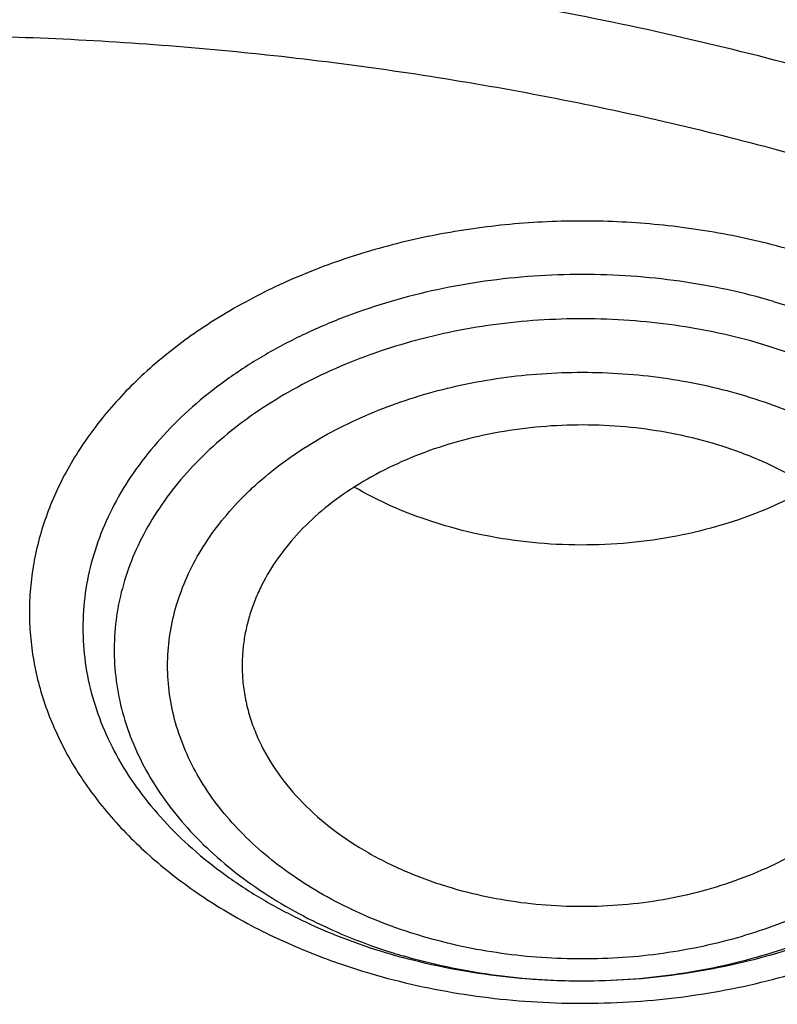
# Model space of a CAD drawing. Units: inches. Extents: x 7.7 to 14.2, y -3 to 21.5.
# Drawn here: x 11 to 11.2, y 16.5 to 16.8 of the extents above; entities that cross this region are included whole.
import ezdxf

# ---------------------------------------------------------------- set-up
doc = ezdxf.new("R2010")
doc.units = ezdxf.units.IN
doc.header["$LTSCALE"] = 1.21
doc.header["$MEASUREMENT"] = 0
doc.layers.get('0').update_dxf_attribs({"linetype": 'CONTINUOUS'})

msp = doc.modelspace()

# ---------------------------------------------------------------- linework, layer by layer
at = {"color": 7, "linetype": 'Continuous'}
msp.add_arc((11.1129165169, 16.6990477142), 0.1653124127, 253.6772031359, 254.7547741736, dxfattribs=at)
at = {"color": 9, "linetype": 'Continuous'}
msp.add_arc((11.112384402, 16.686133787), 0.1523137106, 252.5026157854, 253.6767920006, dxfattribs=at)
at = {"color": 7, "linetype": 'Continuous'}
for points, knots in [([(12.0029295006, 17.9782694028), (11.9224069619, 18.0111425916), (11.7981537708, 18.0544017176), (11.6281025975, 18.0999813902), (11.4969696013, 18.1284607156), (11.3635913954, 18.1509042898), (11.2284957037, 18.167228879), (11.0922287644, 18.177371133), (10.9553388978, 18.181292233), (10.8183779458, 18.1789770159), (10.681897849, 18.170434371), (10.5464485072, 18.1556971863), (10.4125753154, 18.1348221182), (10.2808168567, 18.1078891295), (10.1517026661, 18.0750009661), (10.0257510931, 18.0362824508), (9.903467300800001, 17.9918797756), (9.7853414838, 17.9419594803), (9.6718473433, 17.886707467), (9.5634407799, 17.826327997), (9.4605588963, 17.7610427763), (9.3636192531, 17.6910902725), (9.273019462999999, 17.61672499), (9.1891372706, 17.5382178865), (9.1123294585, 17.4558549631), (9.0429353077, 17.3699450666), (8.9913111602, 17.2953229437), (8.954104489099999, 17.2342150795), (8.9283596956, 17.1879142196), (8.9046866055, 17.1409915685), (8.88311462, 17.093494961), (8.8636723874, 17.0454744444), (8.8463856188, 16.9969816215), (8.831278063300001, 16.9480695381), (8.818371115, 16.8987926733), (8.807682828899999, 16.8492071409), (8.7992290714, 16.7993694949), (8.793022409299999, 16.7493395053), (8.790386722100001, 16.7158719095), (8.7894471349, 16.6991351312)], [0, 0, 0, 0, 0.06606741320000001, 0.09971872220000001, 0.1337021602, 0.1679581006, 0.2024235445, 0.237033015, 0.2717193413, 0.3064144576, 0.3410501953, 0.3755590761, 0.4098751119, 0.4439345969, 0.4776769138, 0.5110453296, 0.5439878227, 0.5764578726, 0.6084152750999999, 0.6398269177, 0.6706675634, 0.7009205545999999, 0.7305784819, 0.7596437161, 0.7881288489, 0.8160569094, 0.8434614071, 0.8569831729999999, 0.8703912958, 0.8836927487, 0.8968950529, 0.9100062606, 0.9230348933, 0.9359899306999999, 0.9488807456, 0.9617170149, 0.9745087723, 0.9872663884999999, 1, 1, 1, 1]), ([(12.0126609135, 17.9553971295), (11.972507525, 17.9717896817), (11.8907518832, 18.0027001993), (11.7651443099, 18.0430964098), (11.6361341362, 18.0777159287), (11.5042552273, 18.1064152322), (11.3700484308, 18.129077478), (11.2340653013, 18.1456097193), (11.0968644511, 18.155944308), (10.9590096055, 18.1600388859), (10.8210671726, 18.1578767076), (10.6836039253, 18.1494666398), (10.5471846521, 18.1348431325), (10.4123698277, 18.114066065), (10.2797133025, 18.087220483), (10.1497600239, 18.0544162216), (10.0230437959, 18.0157874291), (9.9000850864, 17.9714920121), (9.781388919600001, 17.921710886), (9.6674428744, 17.8666472127), (9.558715064600001, 17.8065254249), (9.455652637, 17.7415905971), (9.3586789064, 17.6721062068), (9.2681959762, 17.598357434), (9.1981128783, 17.5332227635), (9.145718710399999, 17.4792658662), (9.0963597085, 17.4247646028), (9.039271965700001, 17.3545834446), (8.988110758300001, 17.2811449493), (8.9513073788, 17.2211117913), (8.925892065800001, 17.1757140467), (8.9025509725, 17.1297614693), (8.8813074763, 17.0833009879), (8.8621843278, 17.0363804488), (8.8452010402, 16.9890484083), (8.8303756479, 16.9413536529), (8.8177236112, 16.8933454836), (8.8072580306, 16.8450736883), (8.7989902549, 16.7965878042), (8.7929285121, 16.7479394627), (8.790360471, 16.7154030771), (8.7894471836, 16.6991351298)], [0, 0, 0, 0, 0.0329905339, 0.0664508234, 0.1003259991, 0.1345557328, 0.1690761533, 0.20382015, 0.2387182729, 0.2736994581, 0.3086917823, 0.3436232077, 0.3784223263, 0.4130191069, 0.4473456475, 0.4813369387, 0.5149316384, 0.5480728645, 0.580709, 0.6127945172, 0.644290818, 0.6751670857, 0.7054011415000001, 0.7349802895, 0.7639021284999999, 0.7781209111, 0.7921795679000001, 0.8198243478, 0.8468731515000001, 0.8601901152, 0.8733758986, 0.8864379869, 0.8993846161, 0.9122247056999999, 0.9249678606999999, 0.9376242995, 0.9502048161, 0.9627207197, 0.9751837556999999, 0.9876060476999999, 1, 1, 1, 1]), ([(12.7998970652, 16.5587411281), (12.7998970441, 16.5802911749), (12.7983968614, 16.6234579383), (12.7916542513, 16.6880120672), (12.7804355536, 16.7522536985), (12.7647690238, 16.816022184), (12.7446939694, 16.8791636049), (12.7202605213, 16.9415245836), (12.6915293591, 17.0029544399), (12.6585715109, 17.0633050559), (12.6214680813, 17.1224313376), (12.580309993, 17.1801913895), (12.5351975095, 17.2364469582), (12.486240822, 17.2910630236), (12.4335566223, 17.3439106394), (12.3578843695, 17.4124157962), (12.2758073727, 17.4762381298), (12.1882420101, 17.5351417335), (12.1190038108, 17.5773418439), (12.0469276013, 17.6170861355), (11.9721835451, 17.654281891), (11.8949521531, 17.6888394667), (11.8154193852, 17.7206761613), (11.7337746928, 17.7497162507), (11.6218755873, 17.7847667501), (11.5070745399, 17.8137381716), (11.3900889877, 17.8366158845), (11.2709497274, 17.8555217938), (11.1200725722, 17.8713088375), (10.9376923411, 17.877628718), (10.75531211, 17.8713088373), (10.6044349545, 17.8555217932), (10.4852956947, 17.836615884), (10.368310143, 17.8137381709), (10.2535090962, 17.7847667496), (10.1416099907, 17.74971625), (10.0599652986, 17.7206761606), (9.9804325308, 17.6888394661), (9.903201139, 17.6542818903), (9.8284570831, 17.6170861349), (9.7563808738, 17.5773418434), (9.6871426749, 17.5351417331), (9.5995773125, 17.4762381297), (9.5175003158, 17.412415796), (9.4418280631, 17.3439106393), (9.389143863400001, 17.2910630236), (9.3401871761, 17.2364469582), (9.2950746925, 17.1801913895), (9.253916604199999, 17.1224313377), (9.2168131746, 17.0633050559), (9.1838553264, 17.0029544398), (9.1551241641, 16.9415245835), (9.1306907161, 16.8791636048), (9.110615661599999, 16.8160221839), (9.0949491318, 16.7522536984), (9.0837304341, 16.688012067), (9.0769878241, 16.623457938), (9.0754876413, 16.5802911748), (9.0754876203, 16.5587411281)], [0, 0, 0, 0, 0.0128539702, 0.0257387939, 0.0386848131, 0.0517213519, 0.0648762722, 0.0781755724, 0.0916430432, 0.1053000132, 0.1191651522, 0.1332543383, 0.1475806059, 0.1621541295, 0.1769822483, 0.1920695473, 0.2230179445, 0.2388842214, 0.2550025982, 0.2713656243, 0.2879638812, 0.3047861215, 0.3218194192, 0.3390493368, 0.3564600593, 0.3917486804, 0.40959536, 0.4275487228, 0.4636872512, 0.5000000003, 0.5363127496, 0.5724512778999999, 0.5904046407, 0.60825132, 0.6435399412, 0.6609506635, 0.6781805812, 0.6952138789, 0.7120361190000001, 0.7286343761, 0.744997402, 0.7611157787, 0.7769820556, 0.8079304527, 0.8230177517, 0.8378458704, 0.8524193940000001, 0.8667456617, 0.8808348478, 0.8946999868000001, 0.9083569568000001, 0.9218244276, 0.9351237279000001, 0.9482786481000001, 0.9613151869, 0.9742612061, 0.9871460299, 1, 1, 1, 1]), ([(10.8400685692, 15.2928513306), (10.7818207023, 15.2951285881), (10.6946709598, 15.3015962686), (10.5794423181, 15.3163501117), (10.4659565744, 15.3350292549), (10.3543052947, 15.3596687065), (10.2451801503, 15.3902581558), (10.1653590389, 15.4159387614), (10.0874355004, 15.444384954), (10.0115990371, 15.47552765), (9.9380362711, 15.5092905664), (9.8669277551, 15.5455911551), (9.7984479041, 15.5843409353), (9.732765799700001, 15.6254445155), (9.6700396207, 15.66880432), (9.5912526956, 15.7289476466), (9.5181656666, 15.7936398414), (9.4516988455, 15.8625818734), (9.4059232489, 15.9155238309), (9.363913632300001, 15.9700106427), (9.3257724183, 16.0259109435), (9.2915952696, 16.0830874733), (9.2614676847, 16.1414001788), (9.2354655607, 16.2007057333), (9.213654724, 16.2608580188), (9.1960906778, 16.3217083711), (9.1828183004, 16.3831059481), (9.173871671, 16.444898147), (9.1692738495, 16.5069310454), (9.1690367263, 16.569049895), (9.1731609364, 16.6310996461), (9.181635854400001, 16.6929254817), (9.1944395894, 16.7543733615), (9.2115392157, 16.8152905197), (9.2328909754, 16.8755259161), (9.2584405211, 16.9349306395), (9.288123169299999, 16.9933582609), (9.321864188500001, 17.0506651501), (9.3595789501, 17.1067107462), (9.4011734237, 17.161358004), (9.4465436626, 17.2144729443), (9.495579149600001, 17.2659275479), (9.5662798516, 17.3327152367), (9.6433220995, 17.3950495781), (9.7258004741, 17.4526798144), (9.791171247000001, 17.4940353221), (9.8593544319, 17.5330451447), (9.9301857083, 17.5696164903), (10.0034904061, 17.6036593516), (10.0790883295, 17.635090517), (10.1567956024, 17.6638336876), (10.2634487045, 17.6986384907), (10.3730240519, 17.7275711238), (10.4848156076, 17.7506156544), (10.5988038342, 17.7698361513), (10.7142774232, 17.7829660541), (10.8305733305, 17.7900036161), (10.9473919022, 17.7929624899), (11.035110624, 17.7905738241), (11.0934274968, 17.7869280871)], [0, 0, 0, 0, 0.0361740899, 0.0541715301, 0.0720789481, 0.1075345062, 0.1250492699, 0.1423953262, 0.1595555463, 0.1765140965, 0.193256592, 0.20977025, 0.2260440471, 0.2420688781, 0.2578377162, 0.2733457674, 0.3035627459, 0.3182842245, 0.3327509631, 0.3469713917, 0.3609568706, 0.3747217087, 0.3882831329, 0.4016611983, 0.4148786319, 0.4279606047, 0.4409344275, 0.4538291721, 0.4666752303, 0.4795038198, 0.4923464576, 0.5052344204, 0.5181982138, 0.5312670750999999, 0.5444685248, 0.5578279828, 0.571368456, 0.5851103004, 0.5990710553999999, 0.6132653475, 0.6277048553, 0.6423983247, 0.6573516238, 0.6880381364, 0.7037788242, 0.7197761352, 0.7360232766, 0.7525113631, 0.7692295746, 0.7861653134000001, 0.8033043593000001, 0.820631027, 0.8557719428, 0.8735549965, 0.8914513023, 0.9274943221999999, 0.9456035727, 0.9637400525, 1, 1, 1, 1]), ([(10.9376868116, 17.787933776), (10.9920195314, 17.7879338967), (11.1004849973, 17.7843866852), (11.2618811503, 17.768457559), (11.4205123343, 17.742060092), (11.5750147121, 17.7054187183), (11.7240642286, 17.6588481799), (11.8433839905, 17.6118122799), (11.9348972746, 17.5695250271), (12.0223925189, 17.5248741866), (12.1059845493, 17.4757277749), (12.1849992855, 17.4221829008), (12.259246958, 17.3669820476), (12.3285994752, 17.3077988238), (12.3923172954, 17.2448586399), (12.4365948599, 17.1965378361), (12.4776500941, 17.1468263323), (12.5153967063, 17.0958298762), (12.5497535648, 17.0436586619), (12.5806473884, 16.9904248104), (12.6080122777, 16.936242757), (12.6317899981, 16.8812287013), (12.6519299632, 16.8255007698), (12.6683895028, 16.7691773467), (12.6811333194, 16.712382047), (12.6871492871, 16.6741857029), (12.689523143, 16.6550744949)], [0, 0, 0, 0, 0.0719814555, 0.1436532129, 0.2147121769, 0.2848685007, 0.3538524204, 0.4214212418, 0.4546144722, 0.4873790966, 0.5515342275, 0.5829089995000001, 0.6137969227000001, 0.6740773879, 0.7034874489, 0.7324133345, 0.7608668492, 0.7888645657, 0.8164279165999999, 0.8435832106000001, 0.8703615815000001, 0.8967988427, 0.9229352467, 0.9488151176999999, 0.9744863815000001, 1, 1, 1, 1]), ([(11.0934274968, 17.7869280871), (11.1482772784, 17.7834990987), (11.2302620661, 17.775641069), (11.338569406, 17.7597024079), (11.4451396659, 17.7402996054), (11.5499355886, 17.7156014234), (11.6523740213, 17.6856168707), (11.7517771731, 17.6525866357), (11.84826333, 17.6145366848), (11.9411996578, 17.5715027704), (12.0300250585, 17.5260340439), (12.1148424246, 17.475944317), (12.194952104, 17.4213344196), (12.2701791427, 17.3650162104), (12.3403697826, 17.3046045732), (12.404754843, 17.2403366869), (12.4494406316, 17.1909853057), (12.4908111459, 17.1402046229), (12.5287765987, 17.0881039207), (12.5632523684, 17.0347972921), (12.5941618411, 16.9804011276), (12.6214358836, 16.9250345134), (12.6450132977, 16.8688189042), (12.6648410235, 16.811877946), (12.6808742024, 16.7543371613), (12.6930763834, 16.6963237075), (12.701419659, 16.6379660723), (12.7058849274, 16.579393764), (12.7064620228, 16.520736927), (12.7031496331, 16.4621259471), (12.6959553436, 16.4036910723), (12.6848955573, 16.3455620402), (12.669995542, 16.2878676911), (12.6512892719, 16.2307356038), (12.6288191475, 16.1742918137), (12.602635849, 16.1186605275), (12.5727981249, 16.063963903), (12.5393727258, 16.0103217442), (12.5024342002, 15.9578513351), (12.462064447, 15.9066671297), (12.4183532319, 15.8568811166), (12.371395375, 15.8086004415), (12.3040586507, 15.7458740904), (12.2311022122, 15.6871365555), (12.1532855633, 15.6325955203), (12.0706970178, 15.5798942625), (11.9836009255, 15.5318077254), (11.8926843859, 15.4884213842), (11.7978261125, 15.4475883154), (11.6996256982, 15.4118033531), (11.5987058479, 15.3810954118), (11.494965296, 15.3535223107), (11.3890789835, 15.331273665), (11.2816240505, 15.3143563923), (11.1726753505, 15.3009528892), (11.0903383034, 15.2950024769), (11.0353161161, 15.2928513306)], [0, 0, 0, 0, 0.0364543613, 0.0545784216, 0.072606528, 0.1082961787, 0.1259282757, 0.143394903, 0.1777662006, 0.1946501574, 0.2113153178, 0.2439442455, 0.2599003646, 0.2756084394, 0.3062636045, 0.3212205347, 0.3359321748, 0.3504050216, 0.3646480496, 0.3786727369, 0.3924930628, 0.4061254640999999, 0.4195887487, 0.4329039534, 0.446094141, 0.4591841443, 0.4722002561, 0.4851698718, 0.4981210918, 0.5110822969, 0.5240817154999999, 0.5371469958, 0.5503047976, 0.5635804211, 0.5769974822999999, 0.5905776419, 0.6043403885, 0.6183028752, 0.6324798153, 0.6468834298, 0.6615234329, 0.6764070548000001, 0.6915390872, 0.7225475766, 0.7384304956000001, 0.7545584176000001, 0.7875167741, 0.8043369398000001, 0.8213680416, 0.8560063468000001, 0.8735909940000001, 0.8913298464, 0.9271968008, 0.9452944047, 0.963474423, 1, 1, 1, 1]), ([(10.9376923427, 17.4048782795), (10.9932514308, 17.4048782676), (11.0765203012, 17.4010686283), (11.1864835402, 17.3883544265), (11.2677906712, 17.3750805233), (11.3477092172, 17.3581097852), (11.4259079527, 17.337512758), (11.5020576899, 17.3133755732), (11.5758392194, 17.2857989521), (11.6469429434, 17.2548978855), (11.7150704063, 17.2208012261), (11.7799360825, 17.1836505559), (11.841265984, 17.1436016508), (11.889482771, 17.1077500114), (11.926010141, 17.077765693), (11.9607489724, 17.047304298), (12.0015530081, 17.0077752681), (12.0463264241, 16.9579019669), (12.0864411377, 16.9060658312), (12.1217239788, 16.8524837457), (12.1520228167, 16.7973791959), (12.1772053289, 16.740983473), (12.1971603951, 16.6835345858), (12.2117989164, 16.6252766097), (12.2210548347, 16.5664586518), (12.2248860223, 16.507333559), (12.2232749535, 16.4481563323), (12.2162290015, 16.3891823403), (12.2037803294, 16.3306655312), (12.18598528, 16.2728566488), (12.1629238516, 16.2160022021), (12.1346975896, 16.160341852), (12.101432989, 16.1061132756), (12.0762664125, 16.0714425941), (12.0629300943, 16.0544219916)], [0, 0, 0, 0, 0.0752411808, 0.1126746661, 0.1498739275, 0.1867648922, 0.2232767861, 0.2593431232, 0.2949025589, 0.3298998129, 0.3642865966, 0.3980225625, 0.4310762634, 0.4634261132, 0.4793353434000001, 0.4950655179, 0.5259870037, 0.5562081648, 0.5857555501, 0.6146692834, 0.6430031815, 0.6708244650999999, 0.6982129736, 0.7252598119, 0.7520654067, 0.7787370081, 0.8053857461, 0.8321234191, 0.8590592358, 0.8862967376, 0.9139311013, 0.9420469604, 0.9707168106999999, 1, 1, 1, 1]), ([(10.9376923427, 15.5713707551), (10.9789553456, 15.5713707551), (11.0613118939, 15.5742243668), (11.1837403963, 15.587035026), (11.3038235929, 15.6082515184), (11.4204018243, 15.6376710734), (11.514234599, 15.6689691326), (11.5865044816, 15.6978985117), (11.6558141874, 15.728911357), (11.7222620528, 15.7636565925), (11.7852882654, 15.8020703347), (11.8301778403, 15.8322669976), (11.8729201863, 15.8639856809), (11.9134135318, 15.897151415), (11.9515599403, 15.9316846947), (11.9872674176, 15.9675030433), (12.0204495592, 16.0045208651), (12.0510258411, 16.0426497278), (12.0789219464, 16.0817983756), (12.1040698905, 16.1218729916), (12.1264080892, 16.1627774227), (12.1458815122, 16.2044133463), (12.1624419863, 16.2466803945), (12.1760484583, 16.2894763544), (12.1866669593, 16.3326974798), (12.1942707934, 16.3762387106), (12.1988407181, 16.4199939441), (12.2003653029, 16.4638563462), (12.1988407181, 16.5077187484), (12.1942707934, 16.5514739818), (12.1866669593, 16.5950152127), (12.1760484583, 16.638236338), (12.1624419863, 16.681032298), (12.1458815122, 16.7232993461), (12.1264080892, 16.7649352698), (12.1040698905, 16.8058397009), (12.0789219464, 16.8459143168), (12.0510258411, 16.8850629647), (12.0204495592, 16.9231918274), (11.9872674176, 16.9602096492), (11.9515599403, 16.9960279978), (11.9134135318, 17.0305612774), (11.8729201863, 17.0637270116), (11.8301778403, 17.0954456949), (11.7852882654, 17.1256423578), (11.7222620528, 17.1640561), (11.6558141874, 17.1988013355), (11.5865044816, 17.2298141808), (11.514234599, 17.2587435599), (11.4204018243, 17.290041619), (11.3038235929, 17.3194611741), (11.1837403963, 17.3406776665), (11.0613118939, 17.3534883257), (10.9789553456, 17.3563419374), (10.9376923427, 17.3563419374)], [0, 0, 0, 0, 0.0363136795, 0.0724528084, 0.1082478693, 0.143537239, 0.1781722867, 0.1952059425, 0.2120285359, 0.2449831762, 0.2611018902, 0.2769685038, 0.2925776944, 0.3079264094, 0.3230140224, 0.3378424552000001, 0.3524162889, 0.3667428597, 0.3808323401, 0.3946977682, 0.4083550276, 0.4218227829, 0.4351223608, 0.4482775588, 0.4613143733, 0.4742606648, 0.4871457603, 0.5, 0.5128542397, 0.5257393352, 0.5386856267, 0.5517224412, 0.5648776392, 0.5781772171, 0.5916449724, 0.6053022318, 0.6191676599, 0.6332571403, 0.6475837111, 0.6621575448, 0.6769859776, 0.6920735906000001, 0.7074223056000001, 0.7230314962000001, 0.7388981098, 0.7550168237999999, 0.7879714641, 0.8047940575, 0.8218277132999999, 0.856462761, 0.8917521306999999, 0.9275471916, 0.9636863204999999, 1, 1, 1, 1]), ([(10.9376923427, 17.2825957344), (10.9545056223, 17.2825957344), (10.9797239039, 17.2822215631), (11.0133136839, 17.2809550288), (11.0468338706, 17.2791714736), (11.088603711, 17.2759805451), (11.1384730306, 17.2706354518), (11.1879723315, 17.2637811246), (11.2370091182, 17.255427476), (11.2854939302, 17.2455918969), (11.3490389328, 17.2305837121), (11.4265806738, 17.2082811501), (11.5163807451, 17.1758520918), (11.6019301286, 17.1380906116), (11.6825978281, 17.0952715051), (11.7577912991, 17.0477045853), (11.826955969, 16.9957337737), (11.8895812315, 16.9397322359), (11.9451978578, 16.8801089957), (11.9856522062, 16.8273738006), (12.0140026454, 16.783841708), (12.0331281445, 16.7508052847), (12.050227715, 16.7172156482), (12.0652695744, 16.6831339314), (12.0782253246, 16.6486235277), (12.0890705398, 16.6137483947), (12.0977842902, 16.5785732699), (12.1043502029, 16.5431637097), (12.1087557483, 16.5075857237), (12.1109921907, 16.4719057198), (12.111055532, 16.4361904057), (12.1089456152, 16.4005065139), (12.1046662367, 16.3649207611), (12.0982259143, 16.3294995676), (12.0896368717, 16.2943089834), (12.0789153034, 16.2594145943), (12.0660818983, 16.2248811564), (12.0511608561, 16.1907727702), (12.0341801887, 16.1571526013), (12.015172297, 16.1240828351), (11.9941720237, 16.0916238325), (11.9633472676, 16.0489334196), (11.9199092368, 15.9974054617), (11.8609386681, 15.9394373438), (11.7951728981, 15.8852847679), (11.7231031586, 15.8353428355), (11.6452607053, 15.7899706943), (11.5622174735, 15.7494964923), (11.4745889679, 15.7142147607), (11.4140607404, 15.6944955166), (11.3832209176, 15.6855439535)], [0, 0, 0, 0, 0.0185617321, 0.027838325, 0.0371081374, 0.0556187801, 0.0740784342, 0.0924703759, 0.1107781364, 0.1289857968, 0.1470778978, 0.1828516493, 0.2179929685, 0.2524039724, 0.2860026939, 0.3187260083, 0.3505324841, 0.3814053084, 0.4113549496, 0.4404213722999999, 0.4546490908, 0.4686852722, 0.4825436707, 0.496239898, 0.5097913706, 0.5232171436, 0.5365377367999999, 0.5497749693999999, 0.5629516875, 0.5760914919, 0.5892184654, 0.6023568582, 0.6155307721, 0.6287638434, 0.6420789704, 0.6554980387, 0.6690416493, 0.6827289496, 0.696577453, 0.7106028794, 0.7248190969, 0.7392380368000001, 0.7687134106, 0.7990946143000001, 0.8304074971, 0.8626493384999999, 0.8957914102, 0.9297816972, 0.9645478306999999, 1, 1, 1, 1]), ([(12.0991096656, 16.4530077964), (12.0991096656, 16.4698100712), (12.0976452373, 16.5034956722), (12.0910683247, 16.553783785), (12.080136366, 16.6036885565), (12.0648932842, 16.6530142016), (12.0453997877, 16.7015744761), (12.0217327783, 16.7491853645), (11.9939847048, 16.7956678637), (11.9622629819, 16.8408478749), (11.9266894402, 16.8845568103), (11.8873998041, 16.9266319403), (11.8445432246, 16.9669168525), (11.7982817466, 17.0052618693), (11.7487898174, 17.0415245241), (11.696253691, 17.0755700275), (11.640870822, 17.1072717475), (11.5828491971, 17.136511672), (11.5224065917, 17.1631808661), (11.4597698244, 17.1871798865), (11.3951739078, 17.208419184), (11.3288612056, 17.2268194494), (11.2610805313, 17.2423119312), (11.1920862151, 17.2548387221), (11.1221371638, 17.2643529674), (11.0514958841, 17.270819086), (10.9804274702, 17.2742128693), (10.9091987204, 17.2745216435), (10.8380767057, 17.2717441782), (10.7673293271, 17.2658911097), (10.6972184542, 17.2569835067), (10.6053682825, 17.2411535585), (10.5375804231, 17.2247280633), (10.4932371752, 17.2117402267)], [0, 0, 0, 0, 0.024970175, 0.0500337991, 0.0752819079, 0.1008008019, 0.1266701011, 0.1529610771, 0.1797354586, 0.2070446456, 0.2349292658, 0.2634191147, 0.2925333196, 0.3222806982, 0.3526603152, 0.3836620511, 0.4152673054, 0.4474497094, 0.4801757993, 0.5134058047, 0.5470942899, 0.5811908985, 0.6156410332, 0.6503864944, 0.6853661913, 0.7205167417, 0.7557731315999999, 0.7910693556999999, 0.82633902, 0.8615159656999999, 0.8965350076, 0.9313321885, 1, 1, 1, 1]), ([(12.0991096656, 16.4482166095), (12.0991096656, 16.4650188844), (12.0976452373, 16.4987044853), (12.0910683247, 16.5489925981), (12.080136366, 16.5988973697), (12.0648932842, 16.6482230148), (12.0453997877, 16.6967832892), (12.0217327783, 16.7443941776), (11.9939847047, 16.7908766768), (11.9622629819, 16.8360566881), (11.9266894401, 16.8797656234), (11.8873998041, 16.9218407534), (11.8445432245, 16.9621256656), (11.7982817466, 17.0004706825), (11.7487898173, 17.0367333372), (11.696253691, 17.0707788407), (11.6408708219, 17.1024805606), (11.5828491971, 17.1317204851), (11.5224065917, 17.1583896792), (11.4597698243, 17.1823886996), (11.3951739078, 17.2036279972), (11.3288612055, 17.2220282625), (11.2610805313, 17.2375207444), (11.1920862148, 17.2500475351), (11.1221371645, 17.259561781), (11.0514958813, 17.2660278974), (10.98042748, 17.2694216876), (10.9091986835, 17.2697304406), (10.8380768426, 17.2669530399), (10.7673288164, 17.2610997769), (10.6972203554, 17.2521927581), (10.6280137894, 17.2402650926), (10.5599717184, 17.2253606802), (10.5153037934, 17.2134154144), (10.4932371752, 17.2069522516)], [0, 0, 0, 0, 0.0249697352, 0.0500329178, 0.0752805819, 0.1007990264, 0.12666787, 0.1529583829, 0.1797322928, 0.2070409988, 0.2349251278, 0.2634144749, 0.292528167, 0.3222750217, 0.3526541035, 0.3836552934, 0.4152599911, 0.4474418282, 0.4801673416, 0.5133967617, 0.5470846535, 0.5811806615999999, 0.6156301895, 0.6503750387, 0.6853541195, 0.7205040506999999, 0.7557598197, 0.7910554220999999, 0.826324465, 0.8615007920000001, 0.8965192133, 0.9313157935999999, 0.9658293029, 1, 1, 1, 1]), ([(10.6608677499, 16.8796958363), (10.67946909, 16.8851440426), (10.7172666384, 16.8949203159), (10.7750465647, 16.9061349651), (10.8339399429, 16.9139342576), (10.8935417311, 16.9182641243), (10.9534453029, 16.9190955055), (11.0132412096, 16.9164226206), (11.0725209275, 16.9102636702), (11.1308794393, 16.9006604689), (11.187918093, 16.887678225), (11.2432473186, 16.871405012), (11.2964892756, 16.8519510759), (11.3472803815, 16.8294479974), (11.3952737023, 16.8040476839), (11.4401411434, 16.7759212717), (11.4815755032, 16.7452577793), (11.5192920395, 16.7122632653), (11.5530307526, 16.6771581049), (11.5825551256, 16.6401812452), (11.6036126676, 16.6077981448), (11.6180927141, 16.581239066), (11.6277160844, 16.5611432334), (11.636153338, 16.5407814833), (11.643390013, 16.5201883236), (11.6494131239, 16.4993993486), (11.6542124, 16.4784505124), (11.6577788631, 16.4573779537), (11.660106722, 16.4362182649), (11.6611913446, 16.4150080732), (11.6610311689, 16.3937842136), (11.6596263073, 16.3725835022), (11.6569792099, 16.3514427424), (11.6530948372, 16.3303985305), (11.6479796586, 16.3094874084), (11.6416432036, 16.2887453618), (11.6340962504, 16.2682084893), (11.6253520941, 16.2479115081), (11.6120386652, 16.221056056), (11.5924034571, 16.1882309261), (11.5644973994, 16.1506204391), (11.5322991353, 16.1147928607), (11.5084677389, 16.0925806995), (11.4959430844, 16.0818336817)], [0, 0, 0, 0, 0.0355926866, 0.0716368211, 0.1080187666, 0.1446175598, 0.1813091173, 0.2179675548, 0.2544676064, 0.2906867384, 0.3265073567, 0.3618190372, 0.3965208048, 0.4305234736, 0.4637520518, 0.4961482038, 0.527672739, 0.5583080686999999, 0.5880605168, 0.6169622938, 0.645072886, 0.6588623229999999, 0.6724889729000001, 0.6859679315999999, 0.699315817, 0.7125506433, 0.7256916977, 0.7387593054, 0.7517746675, 0.7647595867, 0.7777362325, 0.790726878, 0.8037536214, 0.8168381347, 0.8300014179, 0.843263542, 0.8566434931999999, 0.8701589279999999, 0.8838260947, 0.9116636334, 0.9402631981999999, 0.9696945827, 1, 1, 1, 1]), ([(11.1659997482, 16.7103307803), (11.1736304065, 16.7080958122), (11.1847274908, 16.7039543712), (11.1984862593, 16.6967883679), (11.2079082468, 16.6908013493), (11.2164663484, 16.6841926911), (11.2240804964, 16.6770226763), (11.2306773211, 16.6693571375), (11.2361925371, 16.6612666269), (11.2405709586, 16.6528263325), (11.243767384, 16.6441159741), (11.2457475913, 16.635219564), (11.246489677, 16.62622472), (11.2459852603, 16.6172212594), (11.2442400401, 16.6082992045), (11.2412734118, 16.5995467286), (11.2371173432, 16.591048617), (11.2318150738, 16.582885425), (11.2254199438, 16.5751332004), (11.2179946018, 16.5678633975), (11.2096104686, 16.5611427246), (11.2003472699, 16.5550328438), (11.1902925532, 16.5495899489), (11.1795409646, 16.5448642546), (11.1681939031, 16.5408995654), (11.1563571356, 16.5377324829), (11.1400074523, 16.5346004936), (11.1232318549, 16.5331945279), (11.106396971, 16.5335156433), (11.0897471699, 16.5349840822), (11.0774364663, 16.5373753354), (11.069447482, 16.5395527713)], [0, 0, 0, 0, 0.068538219, 0.1015548891, 0.1336031599, 0.1646306444, 0.1946220707, 0.2236012072, 0.2516348613, 0.2788343047, 0.3053542251, 0.3313879677, 0.3571585843, 0.3829059811, 0.4088715808, 0.4352827495, 0.4623393239, 0.4902038432, 0.5189960409000001, 0.5487911399000001, 0.5796210128, 0.6114772122, 0.6443150507000001, 0.6780581581999999, 0.7126031646, 0.7478243501, 0.7835781784999999, 0.8560031356000001, 0.8923807247, 0.9286243377, 1, 1, 1, 1]), ([(11.1501268465, 16.6733919391), (11.1431912408, 16.675423331), (11.1323992049, 16.677484583), (11.1178207862, 16.6783119199), (11.1067875121, 16.6779664353), (11.0959015316, 16.6766552892), (11.0853279667, 16.6743986841), (11.0752301301, 16.6712307283), (11.0657631526, 16.6671992208), (11.0570727087, 16.6623645622), (11.0492929253, 16.65679882), (11.0425446953, 16.6505838576), (11.0369355377, 16.6438129812), (11.0332527072, 16.6377320086), (11.0309858728, 16.6327117924), (11.0296332189, 16.6289108836), (11.0286188412, 16.625057042), (11.0279473279, 16.6211650571), (11.0276209404, 16.617250944), (11.0276347813, 16.6146372941), (11.0276991212, 16.613335171)], [0, 0, 0, 0, 0.1389032621, 0.2096272886, 0.2804306919, 0.3507640581, 0.4200967828, 0.4879382249, 0.5538611577, 0.6175248272999999, 0.6786991866, 0.7372900393999999, 0.7933611708, 0.8471528536, 0.8733401973, 0.8991303513, 0.9246021269, 0.9498419698999999, 0.9749425204000001, 1, 1, 1, 1]), ([(11.2047563714, 16.6133351699), (11.2048344917, 16.6149157978), (11.2048210357, 16.6180929739), (11.2042890912, 16.6228431232), (11.2032486709, 16.6275504458), (11.2017063552, 16.6321864203), (11.1996717503, 16.6367246034), (11.196279701, 16.6426795749), (11.1908197357, 16.6497528332), (11.182657355, 16.6573206352), (11.1729936593, 16.663919677), (11.1620525543, 16.669406644), (11.1541948099, 16.6722004603), (11.1501268465, 16.6733919391)], [0, 0, 0, 0, 0.0543084058, 0.1087845476, 0.1637330853, 0.2194397562, 0.2761620777, 0.3341220274, 0.4543158425, 0.581066462, 0.7146018865, 0.8545355448999999, 1, 1, 1, 1]), ([(11.0804871597, 16.6519455313), (11.0783838501, 16.6525615764), (11.0702683621, 16.6551862239), (11.0624414899, 16.6587373193), (11.0569609055, 16.6619193829)], [0, 0, 0, 0, 0.2569655472, 1, 1, 1, 1]), ([(11.1755465637, 16.6619495452), (11.1688149509, 16.6580354722), (11.157788837, 16.6533204664), (11.1422612066, 16.6493281334), (11.129955311, 16.647433508), (11.1174061433, 16.6467238185), (11.1048345698, 16.6472103286), (11.0924693342, 16.6488841453), (11.0844165377, 16.6507946431), (11.0804871597, 16.6519455313)], [0, 0, 0, 0, 0.2383124804, 0.3630972874, 0.4902528824, 0.6186780765, 0.7472138318000001, 0.8746908959999999, 1, 1, 1, 1]), ([(11.0276991212, 16.613335171), (11.0277729097, 16.6118418278), (11.0280730845, 16.6088493231), (11.0289742746, 16.6044067038), (11.0303224769, 16.6000216036), (11.0327281328, 16.5942280089), (11.0368612689, 16.5872230426), (11.0433799685, 16.5795111446), (11.051367435, 16.5725487428), (11.0606578367, 16.5664705404), (11.0710616044, 16.5613919431), (11.0784907599, 16.5587771714), (11.0823286006, 16.5576530938)], [0, 0, 0, 0, 0.0540118911, 0.108427602, 0.1635021659, 0.2194689278, 0.3347530992, 0.4556314452, 0.5827470818, 0.7161857928, 0.8555360832, 1, 1, 1, 1]), ([(11.0823286006, 16.5576530938), (11.0890190812, 16.5556934975), (11.0994178021, 16.5536712271), (11.1134761625, 16.5527642492), (11.1241310016, 16.5529831152), (11.1346706874, 16.5541032391), (11.144946107, 16.5561084253), (11.1548095057, 16.5589704921), (11.1641188869, 16.562648703), (11.171370685, 16.566385515), (11.176762102, 16.5697406182), (11.1817604942, 16.5732503422), (11.1874427852, 16.5780166166), (11.1933064364, 16.5843463483), (11.1980579818, 16.5911406113), (11.201622556, 16.5983043619), (11.2039409528, 16.6057309587), (11.2046316553, 16.6108117562), (11.2047563714, 16.6133351699)], [0, 0, 0, 0, 0.1378632865, 0.2080560035, 0.2783805494, 0.3483275320000001, 0.4174022972, 0.485142211, 0.5511368409, 0.6150479877, 0.6461526022999999, 0.6766535139000001, 0.7357747147, 0.7924380706, 0.8467989351, 0.8991741062, 0.9500382843, 1, 1, 1, 1]), ([(11.0355306254, 15.2437874391), (11.0649149901, 15.2448805971), (11.1235835711, 15.2480441618), (11.2112353515, 15.25574717), (11.298275293, 15.2663820325), (11.4128852971, 15.2843756486), (11.5258061386, 15.308129203), (11.6364000385, 15.3376319992), (11.7174758858, 15.3624248618), (11.7968005122, 15.389908266), (11.8993568175, 15.429809838), (11.9983562088, 15.4750015751), (12.0930768282, 15.5254225898), (12.1610609372, 15.5653183384), (12.2262974833, 15.6074513538), (12.308734363, 15.6659973263), (12.3858852982, 15.7290539538), (12.4569145523, 15.7963853653), (12.5063407441, 15.848194901), (12.5522389577, 15.9016075136), (12.5945069572, 15.9565054048), (12.6330482142, 16.0127653605), (12.6677750439, 16.070261451), (12.698607964, 16.1288646623), (12.72547614, 16.1884432753), (12.7483175179, 16.2488630391), (12.7670790891, 16.3099875512), (12.7817171998, 16.3716780822), (12.7921976502, 16.4337955651), (12.7984958121, 16.4961949694), (12.7998970856, 16.5379124781), (12.7998970652, 16.5587411281)], [0, 0, 0, 0, 0.0364975888, 0.07290987759999999, 0.109194698, 0.1453135793, 0.2168880069, 0.2522811147, 0.2873614894, 0.3220967165, 0.3564565617, 0.4239285306, 0.4570064585, 0.4896150204, 0.5217387681, 0.5533660095, 0.6150874840999999, 0.6451964955, 0.6748048812, 0.7039233918000001, 0.7325678498, 0.7607592611, 0.7885238181, 0.8158928756, 0.8429027978, 0.8695946949, 0.8960140761, 0.9222103695, 0.9482362881999999, 0.9741471356999999, 1, 1, 1, 1])]:
    msp.add_open_spline(points, degree=3, knots=knots, dxfattribs=at)
at = {"color": 9, "linetype": 'Continuous'}
for points, knots in [([(12.2031663918, 16.4041894059), (12.2050824145, 16.4196161758), (12.207792112, 16.4505924352), (12.2084431082, 16.497219097), (12.2056730732, 16.5438088691), (12.1994894398, 16.5902315035), (12.1899098045, 16.6363614454), (12.1769610775, 16.6820731433), (12.1606795037, 16.7272428382), (12.1411105087, 16.7717486041), (12.1183083039, 16.8154707356), (12.0923356931, 16.8582919542), (12.0632636628, 16.9000978105), (12.0311717988, 16.9407763157), (11.9961456764, 16.9802204683), (11.9452088312, 17.0314800321), (11.889151501, 17.0793467611), (11.8287209055, 17.1235933331), (11.7640391016, 17.1662896324), (11.6953134791, 17.2049565643), (11.6232155967, 17.2395072143), (11.5476567225, 17.2718116644), (11.4691902253, 17.2996631756), (11.3884184765, 17.3230356987), (11.3052879373, 17.3436072432), (11.22041699, 17.3594716292), (11.1343616316, 17.3706239329), (11.0472595655, 17.3786436196), (10.9815337623, 17.3810474477), (10.9376923427, 17.3810474485)], [0, 0, 0, 0, 0.0259922372, 0.05193648269999999, 0.07790228240000001, 0.1039587782, 0.1301734296, 0.1566108087, 0.1833315182, 0.2103912645, 0.2378401261, 0.2657220061, 0.2940742653, 0.3229275192, 0.3523055721, 0.3822254945, 0.4437057264, 0.4752892836, 0.5074199747, 0.5732490738, 0.6069241597, 0.641066406, 0.7106123324, 0.7459593848, 0.7816321843999999, 0.8537712996, 0.8901606268000001, 0.926695752, 1, 1, 1, 1]), ([(12.2014499614, 16.390369951), (12.2033633869, 16.4057757973), (12.2060694119, 16.4367100432), (12.2067195293, 16.4832734648), (12.2039532553, 16.5298000468), (12.1977780127, 16.5761597181), (12.1882113739, 16.6222270939), (12.1752802129, 16.6678767932), (12.1590207252, 16.7129852246), (12.1394782749, 16.7574306277), (12.1167069999, 16.8010934593), (12.0907696188, 16.8438565999), (12.0617370217, 16.8856057555), (12.0296886866, 16.926229089), (11.9947100726, 16.9656197442), (11.9438423162, 17.0168097855), (11.8878610193, 17.0646115938), (11.8275123884, 17.1087981551), (11.7629183147, 17.1514365465), (11.6942859068, 17.1900510354), (11.6222858125, 17.2245548252), (11.5468294205, 17.2568154617), (11.4684693488, 17.2846291986), (11.387807152, 17.3079700221), (11.3047893637, 17.3285136661), (11.2200335279, 17.3443565358), (11.1340948872, 17.3554937138), (11.0471109586, 17.3635025239), (10.9814742998, 17.3659030914), (10.9376923427, 17.3659030914)], [0, 0, 0, 0, 0.0259922375, 0.0519364832, 0.0779022829, 0.1039587788, 0.1301734302, 0.1566108092, 0.1833315185, 0.2103912647, 0.2378401261, 0.2657220058, 0.2940742648, 0.3229275185, 0.3523055712, 0.3822254934000001, 0.4437057249, 0.475289282, 0.507419973, 0.5732490720000001, 0.6069241579, 0.6410664043, 0.7106123308, 0.7459593833, 0.7816321831, 0.8537712987, 0.8901606261, 0.9266957516, 1, 1, 1, 1]), ([(10.6735051131, 16.8399471646), (10.7049139339, 16.8491466089), (10.7530931367, 16.8603627783), (10.8184306564, 16.870205764), (10.868324402, 16.8750703652), (10.9185831908, 16.8773517917), (10.9689441647, 16.8770387027), (11.0191391187, 16.8741325602), (11.0689020263, 16.8686487712), (11.1179688246, 16.860616287), (11.1660792604, 16.8500775196), (11.2129781601, 16.8370880706), (11.2584167981, 16.821716423), (11.3021542365, 16.8040435095), (11.3439584197, 16.7841623648), (11.3836079196, 16.7621771573), (11.4208909952, 16.7382041762), (11.4500068779, 16.7165379701), (11.4719026017, 16.6983218937), (11.4925798684, 16.6797899235), (11.5166359191, 16.6556545787), (11.5426116494, 16.6250761414), (11.5653716625, 16.5932261336), (11.58479044, 16.5602729981), (11.6007605156, 16.5263908676), (11.6131918848, 16.4917605024), (11.6220134104, 16.4565682868), (11.6271738286, 16.4210053846), (11.6286428166, 16.3852664157), (11.6264116523, 16.3495476507), (11.6204936514, 16.3140454627), (11.610923036, 16.2789529628), (11.5977571416, 16.2444639041), (11.5867446996, 16.2222232607), (11.5806962712, 16.2112785041)], [0, 0, 0, 0, 0.0708596028, 0.10682434, 0.143016587, 0.1793418434, 0.2157038272, 0.2520057651, 0.2881516858, 0.3240477173, 0.3596033949, 0.3947329902, 0.429356865, 0.4634028568, 0.4968076977000001, 0.5295184674, 0.5614940703, 0.5927067195, 0.6080247732999999, 0.6231485571000001, 0.6528123768, 0.6817238092, 0.7099215951000001, 0.7374632366, 0.7644248729, 0.7909003562000001, 0.8169993787000001, 0.8428445763, 0.8685676704, 0.8943048606, 0.9201918256999999, 0.9463587714, 0.9729259525, 1, 1, 1, 1]), ([(11.2671652652, 16.7398153656), (11.2450249792, 16.7487991028), (11.1993702072, 16.7648908363), (11.1284178503, 16.7831206138), (11.0549992882, 16.7955329113), (10.9800689905, 16.8019666661), (10.9045919238, 16.8023404414), (10.8295406221, 16.7966490145), (10.7558901038, 16.784966944), (10.7078717748, 16.7731644217), (10.6843645197, 16.7662793061)], [0, 0, 0, 0, 0.1207074608, 0.2441606639, 0.3696604025, 0.4964369547999999, 0.6236780446, 0.7505561076999999, 0.876254819, 1, 1, 1, 1]), ([(10.6914433818, 16.745036253), (10.7012115979, 16.7479029518), (10.7209431143, 16.7532851709), (10.7610554025, 16.7626463721), (10.8122515762, 16.7716835538), (10.8746683073, 16.7782133017), (10.927181674, 16.780037435), (10.9692591267, 16.7793064085), (11.0111850066, 16.7771210822), (11.0631337791, 16.771685149), (11.1243512268, 16.760868894), (11.1741082865, 16.7483128751), (11.2127756934, 16.7362000268), (11.2501658322, 16.7229019438), (11.2863249576, 16.7076187856), (11.3209843747, 16.6903702928), (11.3539354772, 16.672201519), (11.3852038391, 16.6522234026), (11.4144908638, 16.6304895394), (11.4417782105, 16.6081417911), (11.4729740657, 16.5785036556), (11.5003964912, 16.546276315), (11.5195152698, 16.5194446309), (11.5323357423, 16.4990129208), (11.5437249117, 16.4781594498), (11.5536532402, 16.4569326116), (11.5620954529, 16.4353837044), (11.5690321278, 16.4135653536), (11.5744461233, 16.3915303864), (11.5783233126, 16.3693321803), (11.5806521274, 16.3470246762), (11.5814292392, 16.3246627181), (11.5806532663, 16.3023006434), (11.578322741, 16.2799932868), (11.5744455384, 16.2577951326), (11.5690323775, 16.2357599816), (11.5620959072, 16.2139415471), (11.5536529472, 16.1923928651), (11.5437240678, 16.1711663227), (11.5323363147, 16.1503122061), (11.5195154872, 16.1298803687), (11.5003960155, 16.103050621), (11.4786427775, 16.0774837186), (11.45458384, 16.0533501087), (11.4284336315, 16.0296771767), (11.3926985342, 16.0018873575), (11.3539342573, 15.9771268136), (11.3209820494, 15.9589570906), (11.2863253018, 15.941706854), (11.2501688727, 15.9264180933), (11.2127811048, 15.9131167196), (11.1936227914, 15.9071196735), (11.1839413037, 15.904289711)], [0, 0, 0, 0, 0.0175735746, 0.0352957697, 0.0710922504, 0.1072328828, 0.1435474959, 0.1617185146, 0.1798676633, 0.2160080729, 0.2518042907, 0.2870947756, 0.304506392, 0.3217372943, 0.3555878004, 0.3721869031, 0.3885508836, 0.4205291032, 0.436138816, 0.4514881207, 0.4813951899, 0.5102857442000001, 0.5243756259000001, 0.5382414303999999, 0.5518991993, 0.5653673991, 0.5786673608, 0.5918229639, 0.6048602222, 0.6178069421, 0.6306924206, 0.6435470839999999, 0.6564017247, 0.6692872328, 0.6822339686, 0.6952711818999999, 0.7084267743000001, 0.7217267827, 0.7351950317, 0.7488526847, 0.76271848, 0.7768085256999999, 0.8056989401000001, 0.8205277915000001, 0.8356158914, 0.8665658643999999, 0.8985447906, 0.9149087309, 0.9315075192, 0.9653563145999999, 0.9825879297, 1, 1, 1, 1]), ([(11.1839413037, 15.904289711), (11.1741730876, 15.9014230121), (11.1544415712, 15.8960407931), (11.114329283, 15.8866795919), (11.0631331092, 15.8776424101), (11.0007163782, 15.8711126623), (10.9482030115, 15.869288529), (10.9061255588, 15.8700195555), (10.8641996789, 15.8722048817), (10.8122509063, 15.877640815), (10.7510334587, 15.88845707), (10.701276399, 15.9010130888), (10.6626089921, 15.9131259372), (10.6252188533, 15.9264240201), (10.5890597279, 15.9417071784), (10.5544003108, 15.9589556711), (10.5214492083, 15.9771244449), (10.4901808464, 15.9971025614), (10.4608938217, 16.0188364246), (10.4336064749, 16.0411841729), (10.4024106198, 16.0708223084), (10.3749881943, 16.103049649), (10.3558694157, 16.1298813331), (10.3430489432, 16.1503130432), (10.3316597738, 16.1711665142), (10.3217314452, 16.1923933524), (10.3132892326, 16.2139422596), (10.3063525577, 16.2357606104), (10.3009385622, 16.2577955776), (10.2970613729, 16.2799937836), (10.2947325581, 16.3023012878), (10.2939554463, 16.3246632459), (10.2947314192, 16.3470253206), (10.2970619445, 16.3693326771), (10.300939147, 16.3915308314), (10.306352308, 16.4135659823), (10.3132887783, 16.4353844169), (10.3217317382, 16.4569330989), (10.3316606177, 16.4781596413), (10.3430483708, 16.4990137579), (10.3558691983, 16.5194455953), (10.3749886699, 16.5462753429), (10.3967419079, 16.5718422454), (10.4208008455, 16.5959758553), (10.446951054, 16.6196487873), (10.4826861512, 16.6474386065), (10.5214504282, 16.6721991503), (10.554402636, 16.6903688734), (10.5890593836, 16.70761911), (10.6252158127, 16.7229078707), (10.6626035807, 16.7362092443), (10.6817618941, 16.7422062905), (10.6914433818, 16.745036253)], [0, 0, 0, 0, 0.0175735746, 0.0352957697, 0.0710922504, 0.1072328828, 0.1435474959, 0.1617185146, 0.1798676633, 0.2160080729, 0.2518042907, 0.2870947756, 0.304506392, 0.3217372943, 0.3555878004, 0.3721869031, 0.3885508836, 0.4205291032, 0.436138816, 0.4514881207, 0.4813951899, 0.5102857442000001, 0.5243756259000001, 0.5382414303999999, 0.5518991993, 0.5653673991, 0.5786673608, 0.5918229639, 0.6048602222, 0.6178069421, 0.6306924206, 0.6435470839999999, 0.6564017247, 0.6692872328, 0.6822339686, 0.6952711818999999, 0.7084267743000001, 0.7217267827, 0.7351950317, 0.7488526847, 0.76271848, 0.7768085256999999, 0.8056989401000001, 0.8205277915000001, 0.8356158914, 0.8665658643999999, 0.8985447906, 0.9149087309, 0.9315075192, 0.9653563145999999, 0.9825879297, 1, 1, 1, 1]), ([(11.1713261917, 16.7235009099), (11.1683097649, 16.7243865724), (11.1621945776, 16.7260058626), (11.1528689688, 16.7279778629), (11.1433760789, 16.7295034965), (11.130535639, 16.7309291933), (11.1143334748, 16.7315510019), (11.0949620934, 16.7304466084), (11.0759732887, 16.7275126667), (11.0577094293, 16.7228007465), (11.0405020836, 16.7163958391), (11.0297273785, 16.7109635046), (11.02462044, 16.707985324)], [0, 0, 0, 0, 0.0623065888, 0.1253079922, 0.1888406846, 0.2527811301, 0.3812756644, 0.5096549071, 0.6367568624000001, 0.7614784738, 0.8828315991, 1, 1, 1, 1]), ([(11.1659997482, 16.7103307803), (11.1580172311, 16.7126688054), (11.1456853401, 16.7152881447), (11.1289659722, 16.7170370967), (11.112003107, 16.717625181), (11.0950563262, 16.7164561695), (11.0785000995, 16.7135310446), (11.0664862696, 16.7104992717), (11.0549486693, 16.7066508672), (11.043996528, 16.7020219651), (11.0337347528, 16.6966561636), (11.0242614392, 16.6906037554), (11.0156674839, 16.6839212896), (11.0080358146, 16.6766710347), (11.0014408751, 16.6689205281), (10.9959481392, 16.6607422443), (10.9916135748, 16.6522134272), (10.9884828267, 16.6434160217), (10.9865901008, 16.6344364051), (10.9859567626, 16.6253646194), (10.9865901009, 16.6162928337), (10.9884828268, 16.6073132171), (10.9916135752, 16.5985158115), (10.9959481386, 16.5899869945), (11.0014408787, 16.5818087108), (11.0080358029, 16.5740582048), (11.015667527, 16.5668079429), (11.0242612807, 16.560125528), (11.0337353608, 16.5540728431), (11.047585569, 16.5468303098), (11.0587659581, 16.5426507319), (11.066455699, 16.5403984589)], [0, 0, 0, 0, 0.0710646263, 0.107216687, 0.1435439318, 0.2159794756, 0.251787851, 0.2870903447, 0.3217382671, 0.3556003119, 0.3885671807, 0.4205563458, 0.4515168886, 0.481434242, 0.5103345064, 0.5382877815, 0.5654096934, 0.5918600863, 0.6178378387, 0.643571302, 0.6693047653, 0.6952825178, 0.7217329106, 0.7488548225, 0.7768080982, 0.805708358, 0.8356257314, 0.8665861976000001, 0.8985756073000001, 0.9315418231, 1, 1, 1, 1]), ([(11.02462044, 16.707985324), (11.0199545569, 16.7052643509), (11.0111086494, 16.6994226152), (10.9992859696, 16.6893138338), (10.9893783076, 16.6781984457), (10.9827958991, 16.6681383685), (10.9786926371, 16.6597962335), (10.9762133642, 16.6534701504), (10.9743153936, 16.6470428748), (10.9730063846, 16.6405411587), (10.9722926437, 16.6339923968), (10.9721771092, 16.6274243474), (10.9726602988, 16.6208648407), (10.9737402944, 16.6143417267), (10.975411876, 16.6078824538), (10.9776680077, 16.6015143508), (10.9804987438, 16.5952636087), (10.9850672438, 16.5870398239), (10.9922067126, 16.5771740956), (11.0027218146, 16.5663505301), (11.015096207, 16.5565830817), (11.0291211974, 16.548026187), (11.0418924999, 16.5420667194), (11.05270346, 16.5379982832), (11.0582942161, 16.536211277), (11.0611292554, 16.5353829727)], [0, 0, 0, 0, 0.0682617655, 0.1336068278, 0.1960542172, 0.2558301315, 0.2848713964, 0.3134298845, 0.3415932553, 0.3694597882, 0.3971357324, 0.4247327624, 0.4523648523, 0.4801449261, 0.5081816629, 0.5365767583, 0.5654221079999999, 0.594798308, 0.6553574117000001, 0.718680717, 0.7849286557999999, 0.8540614608, 0.9258622682, 0.9626728687, 1, 1, 1, 1]), ([(11.0611292554, 16.5353829727), (11.0650973131, 16.534217899), (11.0731716546, 16.532152257), (11.0855226071, 16.5298389986), (11.0981156606, 16.5283070766), (11.1150916384, 16.5273254835), (11.1363056085, 16.5280910913), (11.1571306023, 16.5314977049), (11.1731633621, 16.5357862079), (11.1883306196, 16.5409709876), (11.2026083944, 16.5475877543), (11.2156298739, 16.5556051718), (11.224495186, 16.5621265892), (11.2325108927, 16.5691807804), (11.2396140637, 16.5767140677), (11.2457475081, 16.5846684866), (11.2508612516, 16.5929826638), (11.254912724, 16.601591777), (11.2578672922, 16.6104278077), (11.2596989653, 16.6194197852), (11.2603912137, 16.6284943615), (11.2599376475, 16.6375767662), (11.2583424597, 16.6465920805), (11.2556201186, 16.6554665691), (11.2517947319, 16.6641286895), (11.2468991314, 16.6725098292), (11.2409745527, 16.6805442929), (11.234068391, 16.6881707597), (11.2234739973, 16.6978567105), (11.2144449706, 16.7041141309), (11.2080715691, 16.7078471003)], [0, 0, 0, 0, 0.0355789381, 0.0716374447, 0.108035484, 0.1446395032, 0.2178483678, 0.2901548438, 0.3256492108, 0.3605278735, 0.4279805809, 0.460440092, 0.4919687498, 0.5225455447999999, 0.5521788299, 0.5809088913, 0.6088097017, 0.6359892613, 0.662587873, 0.6887739586, 0.7147371728, 0.7406791198999999, 0.7668025643, 0.7933004764, 0.820346343, 0.8480867513, 0.876636658, 0.9060772015999999, 0.9364556587999999, 1, 1, 1, 1]), ([(11.162879407, 16.6992383861), (11.1554615589, 16.7014110235), (11.144004354, 16.7038522285), (11.1284711584, 16.7055005571), (11.1166338649, 16.7059354173), (11.1047929319, 16.7055563321), (11.0892411681, 16.7039804791), (11.0740568747, 16.7008230897), (11.0595986561, 16.6960884386), (11.0493722189, 16.6918432932), (11.0397746647, 16.6869156913), (11.0308954115, 16.6813507948), (11.0228183906, 16.6751998305), (11.0156201137, 16.6685191681), (11.0093695096, 16.6613700172), (11.0041274055, 16.6538180778), (10.9999460401, 16.645933394), (10.9968684217, 16.6377902391), (10.994927369, 16.6294669277), (10.9941442807, 16.6210452143), (10.9945279834, 16.6126090315), (10.9960741493, 16.6042426556), (10.9987655939, 16.5960287734), (11.0025732599, 16.5880469866), (11.0074574744, 16.5803729791), (11.01336903, 16.5730782396), (11.0202500694, 16.566229951), (11.0280341129, 16.5598909866), (11.0366483288, 16.5541189681), (11.0492882613, 16.5471632222), (11.0595306767, 16.5430928793), (11.0665894178, 16.5408675284)], [0, 0, 0, 0, 0.0711286059, 0.1073112208, 0.1436721462, 0.1800386305, 0.2162395288, 0.28743587, 0.3221703776, 0.3561341351, 0.3892176634, 0.4213372013, 0.452439386, 0.4825058606, 0.5115575178, 0.539657876, 0.5669148434000001, 0.593479846, 0.6195433872999999, 0.6453264363, 0.6710678617, 0.6970092465000001, 0.7233792820999999, 0.7503800906, 0.7781771693, 0.8068935681, 0.836607958, 0.8673554501999999, 0.8991309220999999, 0.9318921317000001, 1, 1, 1, 1]), ([(11.1628796452, 16.6992392329), (11.1700870992, 16.6971274344), (11.180566423, 16.693209695), (11.1935484162, 16.686421332), (11.2024285133, 16.6807480617), (11.210483518, 16.6744846041), (11.2176367867, 16.6676888749), (11.2238182621, 16.660424271), (11.22896665, 16.6527587054), (11.2330294709, 16.6447645827), (11.235963947, 16.6365187096), (11.2377380153, 16.6281020486), (11.2383316501, 16.6195989967), (11.2377380197, 16.6110959447), (11.2359639556, 16.6026792832), (11.233029484, 16.5944334094), (11.2289666664, 16.5864392854), (11.2238182858, 16.5787737189), (11.2176368014, 16.571509111), (11.2104835824, 16.5647133928), (11.2024284053, 16.5584498673), (11.193548999, 16.5527768996), (11.1839305617, 16.5477474934), (11.1736650389, 16.5434087886), (11.162850761, 16.5398016499), (11.1515901094, 16.5369599462), (11.1360718356, 16.5342182043), (11.1201874924, 16.5331224806), (11.104288073, 16.5336736961), (11.0886168855, 16.5353130014), (11.0770581126, 16.5377681276), (11.0695760401, 16.5399595758)], [0, 0, 0, 0, 0.068458304, 0.1014245011, 0.1334139198, 0.1643743797, 0.1942917534, 0.2231920112, 0.2511452852, 0.2782671951, 0.3047175856, 0.3306953353, 0.3564287954, 0.3821622551, 0.4081400034000001, 0.4345903919, 0.461712299, 0.4896655691, 0.5185658284, 0.5484831765, 0.5794437141, 0.6114328738, 0.6443997373, 0.6782617769, 0.7129096942, 0.7482121827, 0.7840205531000001, 0.8564560871, 0.8927833271, 0.9289353831, 1, 1, 1, 1]), ([(11.0749028946, 16.5449766207), (11.0716691379, 16.5459169056), (11.065344551, 16.5480237518), (11.0562534856, 16.551870567), (11.0477369004, 16.5563304053), (11.0398737409, 16.5613575959), (11.0327372109, 16.5669045515), (11.0263981378, 16.5729222879), (11.0209232371, 16.5793584726), (11.0163623315, 16.5861484186), (11.0127636575, 16.5932299146), (11.0101649945, 16.6005344794), (11.0085929016, 16.6079899155), (11.0080660759, 16.6155221668), (11.0085937167, 16.6230541757), (11.0101636428, 16.6305100912), (11.0127636054, 16.6378143602), (11.0163630857, 16.6448954529), (11.020922812, 16.6516858773), (11.0254472058, 16.6570033198), (11.0294854792, 16.6610530356), (11.0338739682, 16.6650256277), (11.0398704482, 16.669690009), (11.0477367596, 16.6747143891), (11.0592377625, 16.6807277233), (11.0717442874, 16.6854048234), (11.0849032292, 16.6887250107), (11.0951778356, 16.6905414722), (11.1056531009, 16.6916346977), (11.1162294834, 16.6919996563), (11.1268057324, 16.691635781), (11.1372818974, 16.6905450198), (11.147555513, 16.6887338426), (11.1542627352, 16.6870390175), (11.1575525525, 16.6860684122)], [0, 0, 0, 0, 0.0346501047, 0.0685068684, 0.1014635938, 0.1334469666, 0.1644061525, 0.1943232711, 0.2232205404, 0.2511712608, 0.2782903002, 0.3047379213, 0.3307134426, 0.3564444642, 0.3821756224, 0.4081507306, 0.4345986279, 0.4617182986, 0.4896685599, 0.5185659256, 0.5333988768, 0.5484908831, 0.5794477502000001, 0.6114343692, 0.6443985854, 0.7128490536, 0.7481482219, 0.7839531267000001, 0.8201030990000001, 0.8564267928, 0.892750996, 0.9289006629000001, 0.9647086520999999, 1, 1, 1, 1]), ([(11.1575525525, 16.6860684122), (11.1607863093, 16.6851281274), (11.1671108962, 16.6830212812), (11.1762019615, 16.6791744659), (11.1847185468, 16.6747146277), (11.1925817063, 16.669687437), (11.1997182363, 16.6641404815), (11.2060573093, 16.6581227451), (11.21153221, 16.6516865604), (11.2160931157, 16.6448966144), (11.2196917897, 16.6378151184), (11.2222904527, 16.6305105536), (11.2238625456, 16.6230551175), (11.2243893713, 16.6155228662), (11.2238617305, 16.6079908572), (11.2222918044, 16.6005349418), (11.2196918418, 16.5932306728), (11.2160923615, 16.5861495801), (11.2115326351, 16.5793591556), (11.2070082414, 16.5740417132), (11.2029699679, 16.5699919974), (11.1985814789, 16.5660194052), (11.192584999, 16.561355024), (11.1847186875, 16.5563306439), (11.1732176846, 16.5503173097), (11.1607111598, 16.5456402096), (11.147552218, 16.5423200223), (11.1372776116, 16.5405035608), (11.1268023463, 16.5394103353), (11.1162259638, 16.5390453767), (11.1056497147, 16.539409252), (11.0951735498, 16.5405000132), (11.0848999342, 16.5423111904), (11.078192712, 16.5440060155), (11.0749028946, 16.5449766207)], [0, 0, 0, 0, 0.0346501047, 0.0685068684, 0.1014635938, 0.1334469666, 0.1644061525, 0.1943232711, 0.2232205404, 0.2511712608, 0.2782903002, 0.3047379213, 0.3307134426, 0.3564444642, 0.3821756224, 0.4081507306, 0.4345986279, 0.4617182986, 0.4896685599, 0.5185659256, 0.5333988768, 0.5484908831, 0.5794477502000001, 0.6114343692, 0.6443985854, 0.7128490536, 0.7481482219, 0.7839531267000001, 0.8201030990000001, 0.8564267928, 0.892750996, 0.9289006629000001, 0.9647086520999999, 1, 1, 1, 1]), ([(12.689523932, 16.6550679128), (12.6920863191, 16.6344377962), (12.6957606636, 16.5930213479), (12.6968647296, 16.5306803527), (12.6935503802, 16.4683758667), (12.6858259035, 16.4062702857), (12.6737117158, 16.3445202355), (12.6572395164, 16.2832824844), (12.6364523346, 16.2227117058), (12.611404165, 16.1629605284), (12.5821596953, 16.104179019), (12.5487940804, 16.0465144371), (12.5113924471, 15.9901107244), (12.4700504616, 15.9351090044), (12.4248708622, 15.8816443519), (12.3591050147, 15.8119883487), (12.286572598, 15.746591903), (12.2082171283, 15.6857715512), (12.1457457552, 15.6419040838), (12.0802557938, 15.6003060482), (12.0119078916, 15.5610779344), (11.940873953, 15.5243180956), (11.867331437, 15.4901177867), (11.7914641932, 15.4585621687), (11.7134623809, 15.4297299632), (11.6335192088, 15.4036924845), (11.5241686367, 15.3726646117), (11.4122304978, 15.3476589391), (11.2984126717, 15.3286863277), (11.1828077452, 15.3136854057), (11.0953564373, 15.3070914805), (11.0369027637, 15.3047559505)], [0, 0, 0, 0, 0.0261528411, 0.05225674599999999, 0.0783769973, 0.1045785927, 0.1309251189, 0.1574776858, 0.1842939574, 0.211427319, 0.2389261947, 0.2668335239, 0.2951863944, 0.3240158219, 0.3533466566, 0.3831976014, 0.4444844572, 0.4759485885, 0.5079493914000001, 0.5404776935, 0.5735195996, 0.6070568222, 0.6410670186, 0.6755241244, 0.7103986851999999, 0.7456581809, 0.7812673497, 0.8533694154000001, 0.889793408, 0.9264045445999999, 1, 1, 1, 1])]:
    msp.add_open_spline(points, degree=3, knots=knots, dxfattribs=at)

doc.saveas('drawing.dxf')
